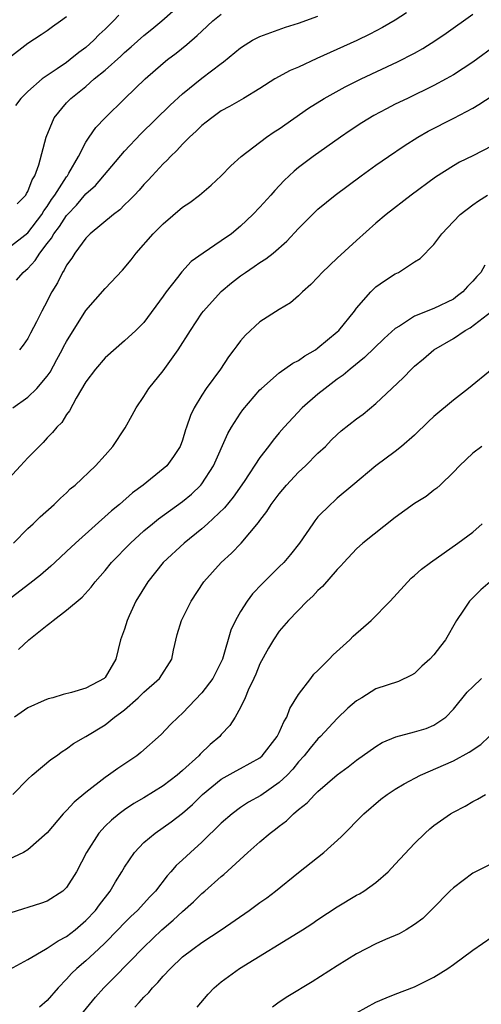
# Model space of a CAD drawing. Units: inches. Extents: x 2664000 to 2667000, y 1560000 to 1561272.
# Drawn here: x 2665218 to 2665266, y 1561051 to 1561153 of the extents above; entities that cross this region are included whole.
import ezdxf

# ---------------------------------------------------------------- set-up
doc = ezdxf.new("R2010")
doc.units = ezdxf.units.IN
doc.header["$MEASUREMENT"] = 0
doc.layers.add('LD26641560_2ft', color=153, linetype='Continuous')

msp = doc.modelspace()

# ---------------------------------------------------------------- linework, layer by layer
at = {"layer": 'LD26641560_2ft'}
for points, elevation in [([(2665217.91, 1561134.09), (2665218.79, 1561135), (2665218.86, 1561135.14), (2665219, 1561135.38), (2665219.44, 1561136.56), (2665219.72, 1561137), (2665220.13, 1561138.13), (2665220.89, 1561141), (2665221.74, 1561143), (2665223, 1561144.53), (2665223.45, 1561145), (2665225, 1561146.24), (2665225.88, 1561147), (2665227, 1561147.93), (2665228.63, 1561149.37), (2665229, 1561149.73), (2665229.69, 1561150.31), (2665231, 1561151.5), (2665231.84, 1561152.16), (2665232.86, 1561153), (2665234, 1561154)], 8722), ([(2665258.17, 1561153.83), (2665257, 1561153.08), (2665255.68, 1561152.32), (2665254.37, 1561151.63), (2665253.01, 1561150.99), (2665248.88, 1561149.12), (2665247, 1561148.24), (2665246.12, 1561147.88), (2665244.55, 1561147), (2665243, 1561146.03), (2665241.3, 1561145), (2665239.86, 1561144.14), (2665239, 1561143.7), (2665238.03, 1561143), (2665237.46, 1561142.54), (2665237, 1561142.18), (2665236.4, 1561141.6), (2665235.73, 1561141), (2665235, 1561140.26), (2665234.4, 1561139.6), (2665233.75, 1561139), (2665233.4, 1561138.6), (2665233, 1561138.23), (2665231.86, 1561137), (2665231.46, 1561136.54), (2665231, 1561136.08), (2665230.51, 1561135.49), (2665230.03, 1561135), (2665229.53, 1561134.47), (2665229, 1561133.97), (2665228.52, 1561133.48), (2665227.86, 1561133), (2665225.46, 1561131), (2665225, 1561130.54), (2665223.86, 1561129), (2665223.54, 1561128.46), (2665223, 1561127.73), (2665222.77, 1561127.23), (2665222.59, 1561127), (2665222.07, 1561125.93), (2665221.5, 1561125), (2665221.33, 1561124.67), (2665221, 1561124.02), (2665220.45, 1561123), (2665219.89, 1561121.89), (2665219.28, 1561120.72), (2665219, 1561120.14), (2665218.54, 1561119.46), (2665218.14, 1561119)], 8716), ([(2665217, 1561129.52), (2665219, 1561131.09), (2665220.45, 1561133), (2665220.65, 1561133.35), (2665221, 1561133.81), (2665221.47, 1561134.53), (2665221.81, 1561135), (2665223, 1561136.88), (2665223.1, 1561137), (2665223.25, 1561137.25), (2665224.24, 1561139), (2665225, 1561140.46), (2665225.35, 1561141), (2665226.03, 1561141.97), (2665227.01, 1561142.99), (2665229.03, 1561144.97), (2665231.15, 1561147), (2665233, 1561148.63), (2665233.44, 1561149), (2665234.33, 1561149.68), (2665235.44, 1561150.56), (2665236.51, 1561151.49), (2665237, 1561151.96), (2665238.15, 1561153), (2665239, 1561153.69)], 8720), ([(2665217, 1561149.14), (2665219, 1561150.7), (2665220.4, 1561151.6), (2665221, 1561152.02), (2665221.56, 1561152.44), (2665222.37, 1561153), (2665223, 1561153.48)], 8726), ([(2665217.46, 1561113), (2665219, 1561114.08), (2665219.94, 1561115), (2665221, 1561116.25), (2665221.32, 1561116.68), (2665222.01, 1561117.99), (2665222.57, 1561119), (2665222.7, 1561119.3), (2665223, 1561119.84), (2665225, 1561123.06), (2665227, 1561125.33), (2665228.79, 1561127.21), (2665229.69, 1561128.31), (2665230.2, 1561129), (2665231.96, 1561131), (2665233, 1561132.03), (2665235, 1561133.73), (2665235.76, 1561134.24), (2665236.75, 1561135), (2665237.97, 1561136.03), (2665239, 1561137), (2665239.98, 1561138.02), (2665241.07, 1561139), (2665243.69, 1561141), (2665244.47, 1561141.53), (2665245, 1561141.86), (2665248.02, 1561143.98), (2665249.63, 1561145), (2665251.81, 1561146.19), (2665253.48, 1561147), (2665257.24, 1561148.76), (2665259, 1561149.68), (2665259.85, 1561150.15), (2665261.18, 1561151), (2665262.26, 1561151.74), (2665265, 1561153.69)], 8714), ([(2665228.41, 1561153.59), (2665227.86, 1561153), (2665227, 1561152.17), (2665226.39, 1561151.61), (2665225.82, 1561151), (2665225, 1561150.27), (2665224.27, 1561149.73), (2665223.39, 1561149), (2665223, 1561148.71), (2665222.05, 1561148.05), (2665221, 1561147.36), (2665220.49, 1561147), (2665219, 1561145.69), (2665218.29, 1561145), (2665217.74, 1561144.26)], 8724), ([(2665217.82, 1561126.18), (2665218.51, 1561127), (2665218.79, 1561127.21), (2665219, 1561127.41), (2665219.78, 1561128.22), (2665220.25, 1561129), (2665221, 1561129.97), (2665221.47, 1561130.53), (2665221.71, 1561131), (2665222.27, 1561131.73), (2665223, 1561132.89), (2665223.1, 1561133), (2665224.04, 1561133.96), (2665225, 1561135.11), (2665226, 1561136), (2665229, 1561139.53), (2665230.68, 1561141.32), (2665233.72, 1561144.28), (2665235, 1561145.46), (2665237, 1561147.08), (2665239, 1561148.62), (2665239.23, 1561148.77), (2665241, 1561150.24), (2665241.46, 1561150.54), (2665242.23, 1561151), (2665243, 1561151.41), (2665245.64, 1561152.36), (2665247, 1561152.77), (2665249, 1561153.49)], 8718), ([(2665267.46, 1561150.54), (2665265, 1561148.75), (2665263, 1561147.43), (2665262.26, 1561147), (2665261, 1561146.33), (2665258.26, 1561145), (2665257, 1561144.38), (2665256.09, 1561143.91), (2665254.78, 1561143.22), (2665253.54, 1561142.46), (2665252.33, 1561141.67), (2665251.35, 1561141), (2665248.5, 1561139), (2665247, 1561137.85), (2665246.53, 1561137.47), (2665245.51, 1561136.49), (2665244.53, 1561135.47), (2665244.13, 1561135), (2665243, 1561133.74), (2665242.28, 1561133), (2665241, 1561131.76), (2665240.05, 1561131), (2665239, 1561130.25), (2665237.15, 1561129), (2665235.89, 1561128.11), (2665234.93, 1561127.07), (2665234.48, 1561126.48), (2665233.32, 1561125), (2665233, 1561124.53), (2665231, 1561121.81), (2665230.16, 1561121), (2665229, 1561119.91), (2665227, 1561118.17), (2665225.99, 1561117), (2665225, 1561115.67), (2665223.99, 1561113.99), (2665223.31, 1561112.69), (2665223, 1561112.29), (2665222.52, 1561111.48), (2665222.02, 1561111), (2665221.56, 1561110.44), (2665221, 1561109.88), (2665220.59, 1561109.41), (2665219, 1561107.83), (2665218.26, 1561107), (2665217, 1561105.63)], 8712), ([(2665217.51, 1561099), (2665219, 1561100.49), (2665219.56, 1561101), (2665220.28, 1561101.72), (2665221.72, 1561103), (2665222.37, 1561103.63), (2665223, 1561104.2), (2665223.4, 1561104.6), (2665223.89, 1561105), (2665226, 1561107), (2665227, 1561108.1), (2665227.78, 1561109), (2665229.07, 1561110.93), (2665229.79, 1561112.21), (2665230.2, 1561113), (2665231, 1561114.16), (2665231.52, 1561115), (2665233, 1561116.81), (2665234.55, 1561119), (2665235.82, 1561121), (2665237, 1561122.77), (2665237.17, 1561123), (2665238.98, 1561125.02), (2665240.08, 1561125.92), (2665241, 1561126.64), (2665241.5, 1561127), (2665242.41, 1561127.59), (2665243, 1561128.02), (2665243.61, 1561128.39), (2665244.36, 1561129), (2665245.78, 1561130.22), (2665247, 1561131.52), (2665248.44, 1561133), (2665248.73, 1561133.27), (2665249, 1561133.52), (2665250.78, 1561135), (2665253.48, 1561137), (2665255, 1561138.09), (2665256.28, 1561139), (2665257.9, 1561140.1), (2665259.34, 1561141), (2665260.39, 1561141.61), (2665263.04, 1561142.96), (2665265, 1561143.98), (2665265.65, 1561144.35), (2665267, 1561145.27)], 8710), ([(2665267, 1561140.09), (2665265, 1561139.05), (2665263.62, 1561138.38), (2665263, 1561138.02), (2665261.15, 1561136.85), (2665258.63, 1561135), (2665256.05, 1561133), (2665255, 1561132.09), (2665253, 1561130.31), (2665251, 1561128.46), (2665249.45, 1561127), (2665249, 1561126.49), (2665248.27, 1561125.73), (2665247.42, 1561125), (2665247, 1561124.56), (2665246.15, 1561123.85), (2665245, 1561123.16), (2665243, 1561121.88), (2665241.51, 1561120.49), (2665241, 1561119.92), (2665240.6, 1561119.4), (2665240.32, 1561119), (2665239.75, 1561118.25), (2665238.93, 1561117), (2665237.46, 1561115), (2665237, 1561114.3), (2665236.2, 1561113), (2665235.81, 1561112.19), (2665235.42, 1561111), (2665235.3, 1561110.7), (2665235, 1561109.64), (2665234.76, 1561109), (2665234.06, 1561107.94), (2665233.38, 1561107), (2665233, 1561106.66), (2665230.94, 1561105), (2665229.82, 1561104.18), (2665228.48, 1561103), (2665227.66, 1561102.34), (2665223.93, 1561099), (2665223, 1561098.11), (2665221.79, 1561097), (2665221.39, 1561096.61), (2665220.31, 1561095.69), (2665219.2, 1561094.8), (2665216.85, 1561093)], 8708), ([(2665218.03, 1561087.97), (2665219.1, 1561089), (2665221, 1561090.52), (2665221.29, 1561090.71), (2665221.61, 1561091), (2665223, 1561092.05), (2665224.61, 1561093.39), (2665225.57, 1561094.43), (2665225.98, 1561095), (2665227, 1561096.17), (2665227.66, 1561097), (2665229.61, 1561099), (2665231, 1561100.25), (2665231.89, 1561101), (2665232.51, 1561101.49), (2665235, 1561103.3), (2665235.93, 1561104.07), (2665236.9, 1561105), (2665237, 1561105.12), (2665238.2, 1561107), (2665239.68, 1561110.32), (2665240.08, 1561111), (2665241, 1561112.45), (2665241.23, 1561112.77), (2665243, 1561114.85), (2665243.15, 1561115), (2665245, 1561116.6), (2665246.41, 1561117.59), (2665247, 1561117.88), (2665247.65, 1561118.35), (2665248.74, 1561119), (2665249, 1561119.18), (2665249.98, 1561120.02), (2665251, 1561120.85), (2665251.16, 1561121), (2665252.77, 1561123), (2665253, 1561123.31), (2665254.47, 1561125), (2665254.73, 1561125.27), (2665255, 1561125.49), (2665255.88, 1561126.12), (2665257, 1561126.84), (2665257.32, 1561127), (2665259, 1561128.1), (2665259.57, 1561128.43), (2665261, 1561129.89), (2665261.8, 1561131), (2665263, 1561132.25), (2665263.69, 1561133), (2665265, 1561133.99), (2665265.61, 1561134.39), (2665266.54, 1561135)], 8706), ([(2665266.27, 1561127.73), (2665265.85, 1561127), (2665265.43, 1561126.57), (2665265, 1561126.08), (2665264.46, 1561125.54), (2665263.98, 1561125), (2665263.44, 1561124.56), (2665263, 1561124.24), (2665261, 1561123.25), (2665259, 1561122.46), (2665257.44, 1561121.44), (2665257, 1561121.18), (2665255.86, 1561120.14), (2665253.81, 1561118.19), (2665252.32, 1561117), (2665251.62, 1561116.38), (2665251, 1561115.95), (2665249.74, 1561115), (2665249, 1561114.39), (2665247.37, 1561113), (2665245.5, 1561111), (2665245, 1561110.4), (2665244.37, 1561109.63), (2665243.9, 1561109), (2665243, 1561107.86), (2665241.36, 1561105.36), (2665240.25, 1561103.75), (2665239.35, 1561102.65), (2665237.59, 1561101), (2665237, 1561100.48), (2665235.16, 1561099), (2665233.01, 1561097), (2665231.4, 1561095), (2665230.18, 1561093), (2665229.47, 1561091.47), (2665229.26, 1561091), (2665229, 1561090.08), (2665228.59, 1561089), (2665228.11, 1561087), (2665227, 1561085.1), (2665226.91, 1561085), (2665225, 1561083.99), (2665223.53, 1561083.53), (2665222.67, 1561083.33), (2665221.58, 1561083), (2665221.11, 1561082.89), (2665220.7, 1561082.7), (2665219, 1561081.95), (2665217.64, 1561081)], 8704), ([(2665217.44, 1561073), (2665219, 1561074.59), (2665219.45, 1561075), (2665221.39, 1561076.61), (2665221.98, 1561077), (2665222.57, 1561077.43), (2665223, 1561077.7), (2665223.74, 1561078.26), (2665225, 1561079), (2665227, 1561080.21), (2665227.97, 1561081), (2665228.58, 1561081.42), (2665229, 1561081.76), (2665230.41, 1561083), (2665231, 1561083.56), (2665232.61, 1561085), (2665233.88, 1561087), (2665234.08, 1561087.92), (2665234.46, 1561089.54), (2665234.88, 1561091), (2665235.91, 1561093), (2665237.22, 1561095), (2665239.01, 1561096.99), (2665240.06, 1561097.94), (2665241.07, 1561099), (2665242.87, 1561101.13), (2665243, 1561101.33), (2665243.73, 1561102.27), (2665244.16, 1561103), (2665245, 1561104.1), (2665245.76, 1561105), (2665247, 1561106.32), (2665247.72, 1561107), (2665249, 1561108.29), (2665249.77, 1561109), (2665250.37, 1561109.63), (2665251, 1561110.23), (2665251.41, 1561110.59), (2665253, 1561111.85), (2665253.66, 1561112.34), (2665255, 1561113.42), (2665256.64, 1561115), (2665257.86, 1561116.14), (2665258.67, 1561117), (2665259, 1561117.3), (2665259.93, 1561118.07), (2665261, 1561119), (2665263, 1561120.17), (2665264.23, 1561121), (2665264.73, 1561121.27), (2665266.97, 1561122.97)], 8702), ([(2665267, 1561117), (2665264.58, 1561115), (2665263, 1561113.78), (2665261, 1561112.09), (2665260.43, 1561111.57), (2665259, 1561110.17), (2665257.64, 1561109), (2665257, 1561108.47), (2665255, 1561107), (2665252.6, 1561105), (2665251, 1561103.63), (2665250.68, 1561103.32), (2665250.29, 1561103), (2665249, 1561101.7), (2665248.69, 1561101.31), (2665248.46, 1561101), (2665247.09, 1561099), (2665246.17, 1561097.83), (2665245.47, 1561097), (2665245, 1561096.53), (2665244.22, 1561095.78), (2665243.22, 1561094.78), (2665242.24, 1561093.76), (2665241.69, 1561093), (2665241, 1561091.93), (2665240.47, 1561091), (2665240, 1561090), (2665239.13, 1561087), (2665239, 1561086.71), (2665238.12, 1561085), (2665237, 1561083.51), (2665235, 1561081.39), (2665234.55, 1561081), (2665233.77, 1561080.23), (2665232.79, 1561079.21), (2665230.68, 1561077.32), (2665230.27, 1561077), (2665228.31, 1561075.69), (2665227.36, 1561075), (2665227, 1561074.76), (2665225, 1561073.19), (2665223.8, 1561072.2), (2665223, 1561071.33), (2665222.66, 1561071), (2665221, 1561069.02), (2665219, 1561067.25), (2665218.55, 1561067), (2665217, 1561066.27)], 8700), ([(2665265.93, 1561109), (2665265, 1561108.28), (2665263.64, 1561107), (2665263, 1561106.33), (2665261.64, 1561105), (2665261.31, 1561104.69), (2665261, 1561104.48), (2665260.18, 1561103.82), (2665259, 1561103.08), (2665257, 1561101.64), (2665253.65, 1561099), (2665253, 1561098.4), (2665251.67, 1561097), (2665251.37, 1561096.63), (2665251, 1561096.26), (2665249.48, 1561094.52), (2665249, 1561094.1), (2665248.48, 1561093.52), (2665247.87, 1561093), (2665245.97, 1561091), (2665245, 1561089.87), (2665244.41, 1561089), (2665243.88, 1561088.12), (2665243, 1561086.49), (2665242.58, 1561085.42), (2665242.39, 1561085), (2665241.79, 1561083.79), (2665241.46, 1561083), (2665241, 1561082), (2665240.45, 1561081), (2665239.89, 1561080.11), (2665239, 1561079.18), (2665238.85, 1561079), (2665237.85, 1561078.15), (2665236.83, 1561077.17), (2665236.68, 1561077), (2665235, 1561075.46), (2665234.46, 1561075), (2665233, 1561073.89), (2665231, 1561072.66), (2665229.95, 1561072.05), (2665229, 1561071.41), (2665228.45, 1561071), (2665227.65, 1561070.35), (2665227, 1561069.7), (2665226.34, 1561069), (2665225.08, 1561067), (2665224.05, 1561065), (2665223, 1561063.36), (2665222.61, 1561063), (2665221, 1561061.96), (2665220.3, 1561061.7), (2665217.25, 1561060.75)], 8698), ([(2665217.12, 1561054.88), (2665219, 1561055.91), (2665220.82, 1561057), (2665221, 1561057.08), (2665222.14, 1561057.86), (2665223, 1561058.29), (2665223.91, 1561059), (2665225, 1561059.94), (2665225.99, 1561061), (2665226.41, 1561061.59), (2665227.52, 1561063), (2665228.06, 1561063.94), (2665228.73, 1561065), (2665229, 1561065.47), (2665230.03, 1561067), (2665231, 1561068.01), (2665232.18, 1561069), (2665233, 1561069.56), (2665233.84, 1561070.16), (2665235, 1561071.07), (2665236.03, 1561071.97), (2665237.06, 1561073), (2665239, 1561074.59), (2665240.55, 1561075.45), (2665241, 1561075.68), (2665243, 1561076.79), (2665243.24, 1561077), (2665244.8, 1561079), (2665245, 1561079.4), (2665245.49, 1561080.51), (2665245.79, 1561081), (2665246.11, 1561081.89), (2665247, 1561083.33), (2665248.25, 1561085), (2665248.58, 1561085.42), (2665249, 1561085.82), (2665250.17, 1561087), (2665250.56, 1561087.44), (2665252.31, 1561089), (2665252.64, 1561089.36), (2665254.5, 1561091), (2665256.48, 1561093), (2665258.65, 1561095.35), (2665259, 1561095.64), (2665259.7, 1561096.3), (2665260.63, 1561097), (2665263.47, 1561099), (2665265, 1561100.14), (2665265.99, 1561101)], 8696), ([(2665266.82, 1561095), (2665265.85, 1561094.15), (2665264.67, 1561093), (2665264.04, 1561092.04), (2665263.33, 1561091), (2665262.19, 1561089), (2665261.66, 1561088.34), (2665261, 1561087.44), (2665260.58, 1561087), (2665259.74, 1561086.26), (2665259, 1561085.5), (2665258.68, 1561085.32), (2665257.33, 1561084.67), (2665255, 1561083.91), (2665253.54, 1561083), (2665253, 1561082.69), (2665252.09, 1561081.91), (2665251, 1561080.86), (2665249.26, 1561079), (2665249, 1561078.75), (2665248.21, 1561077.79), (2665247.58, 1561077), (2665247, 1561076.36), (2665246.4, 1561075.6), (2665245.83, 1561075), (2665245, 1561074.22), (2665243.1, 1561072.9), (2665241.82, 1561072.18), (2665241, 1561071.65), (2665240.12, 1561071), (2665239, 1561070.02), (2665237, 1561068.07), (2665235.81, 1561067), (2665235, 1561066.22), (2665234.36, 1561065.64), (2665233.8, 1561065), (2665233.41, 1561064.59), (2665232.2, 1561063), (2665231.61, 1561062.39), (2665230.33, 1561061), (2665229.64, 1561060.36), (2665229, 1561059.72), (2665228.32, 1561059), (2665227, 1561057.65), (2665226.33, 1561057), (2665225, 1561055.77), (2665224.09, 1561055), (2665223.53, 1561054.47), (2665223, 1561053.88), (2665222.15, 1561053), (2665221, 1561051.68), (2665220.2, 1561051)], 8694), ([(2665223.51, 1561049), (2665225.99, 1561052.01), (2665226.85, 1561053), (2665227.94, 1561054.06), (2665231, 1561057.21), (2665232.87, 1561059), (2665234.02, 1561059.98), (2665235, 1561060.9), (2665236.12, 1561061.88), (2665237, 1561062.74), (2665237.32, 1561063), (2665239, 1561064.51), (2665239.27, 1561064.73), (2665241.76, 1561067), (2665243, 1561068.08), (2665244.06, 1561069), (2665244.61, 1561069.39), (2665245, 1561069.72), (2665245.74, 1561070.26), (2665246.48, 1561071), (2665247, 1561071.43), (2665247.89, 1561072.11), (2665248.69, 1561073), (2665249, 1561073.3), (2665251, 1561075.02), (2665252.14, 1561075.86), (2665253, 1561076.53), (2665255, 1561077.96), (2665255.65, 1561078.35), (2665257.04, 1561078.96), (2665259, 1561079.46), (2665260.19, 1561079.81), (2665261, 1561080.16), (2665262.24, 1561081), (2665263, 1561081.81), (2665264.44, 1561083.56), (2665265, 1561084.13), (2665265.91, 1561085)], 8692), ([(2665230.06, 1561051), (2665230.53, 1561051.47), (2665231, 1561052.02), (2665231.5, 1561052.5), (2665231.89, 1561053), (2665232.45, 1561053.55), (2665233, 1561054.21), (2665233.75, 1561055), (2665235, 1561056.19), (2665236.05, 1561057), (2665237, 1561057.69), (2665239.01, 1561059), (2665241.89, 1561061), (2665243, 1561061.81), (2665243.7, 1561062.3), (2665244.61, 1561063), (2665247, 1561064.92), (2665249.62, 1561067), (2665251.39, 1561068.61), (2665253.74, 1561071), (2665255.5, 1561072.5), (2665256.15, 1561073), (2665257, 1561073.55), (2665257.9, 1561074.1), (2665259.62, 1561075), (2665263, 1561076.47), (2665264.65, 1561077.35), (2665265.83, 1561078.17), (2665266.72, 1561079)], 8690), ([(2665236.51, 1561051), (2665237.65, 1561052.35), (2665238.26, 1561053), (2665239, 1561053.6), (2665240.9, 1561055), (2665247.4, 1561059), (2665248.38, 1561059.62), (2665249, 1561060.05), (2665251, 1561061.36), (2665253, 1561062.56), (2665253.29, 1561062.71), (2665253.75, 1561063), (2665255, 1561063.9), (2665256.25, 1561065), (2665257, 1561065.78), (2665259, 1561067.92), (2665260.09, 1561069), (2665260.57, 1561069.43), (2665261, 1561069.78), (2665262.71, 1561071), (2665263, 1561071.17), (2665264.22, 1561071.78), (2665265, 1561072.25), (2665265.5, 1561072.5), (2665266.31, 1561073)], 8688), ([(2665267, 1561065.86), (2665265, 1561064.85), (2665263, 1561063.35), (2665262.64, 1561063), (2665260.85, 1561061.15), (2665259.83, 1561060.17), (2665259, 1561059.54), (2665258.13, 1561059), (2665257.41, 1561058.59), (2665255.99, 1561057.99), (2665255, 1561057.55), (2665253, 1561056.51), (2665251, 1561055.27), (2665248.39, 1561053.61), (2665245.9, 1561052.1), (2665245, 1561051.5), (2665244.3, 1561051)], 8686), ([(2665253, 1561050.39), (2665255, 1561051.52), (2665256.04, 1561051.96), (2665257, 1561052.35), (2665259, 1561053.08), (2665261, 1561054.08), (2665262.42, 1561055), (2665263, 1561055.41), (2665265, 1561056.88), (2665267, 1561058.26)], 8684)]:
    msp.add_lwpolyline(points, dxfattribs=dict(at, elevation=elevation))

doc.saveas('drawing.dxf')
